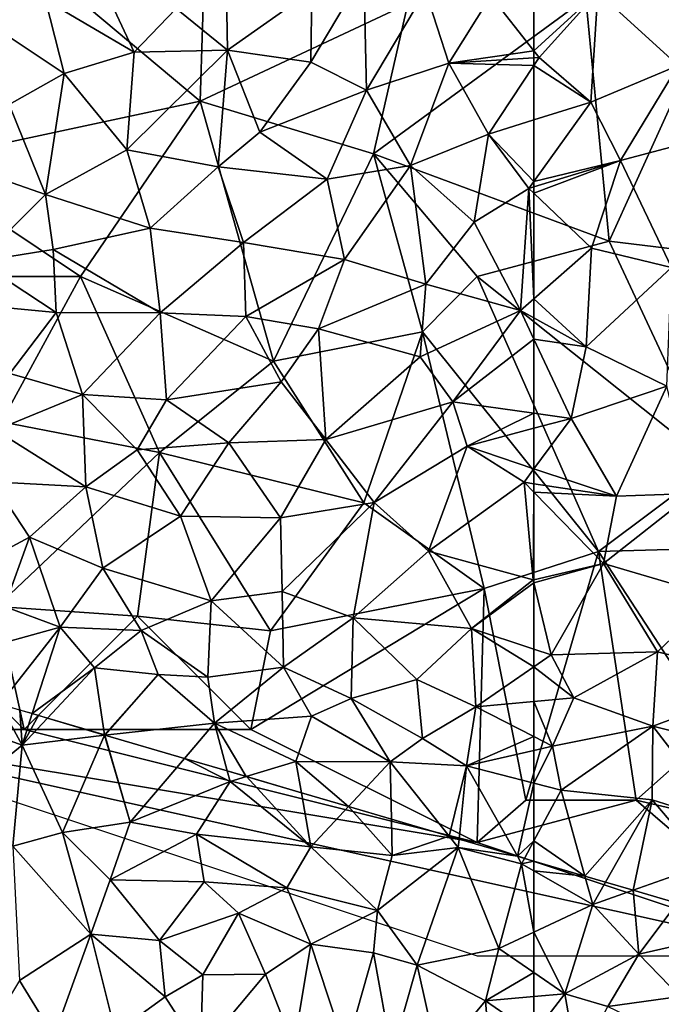
# Model space of a CAD drawing. Extents: x -2000 to -967, y 0 to 1022.
# Drawn here: x -1898 to -1869, y 265 to 309 of the extents above; entities that cross this region are included whole.
import ezdxf

# ---------------------------------------------------------------- set-up
doc = ezdxf.new("R2010")
doc.units = 0
doc.header["$MEASUREMENT"] = 0
for name, color, linetype in [('Skov', 109, 'Continuous'), ('Terraen', 33, 'Continuous'), ('Terraen_skov', 33, 'Continuous'), ('Terraen_vej', 33, 'Continuous')]:
    doc.layers.add(name, color=color, linetype=linetype)

# ---------------------------------------------------------------- blocks, each defined once
blk = doc.blocks.new('1km_6225_571_Flyttet_X-573000m_Y-6225000m_ACAD_1_FMEBLOCK5')
at = {"layer": 'Terraen', "color": 9, "true_color": 0xbbbbbb}
for points in [[(-62.5, -19.75, 72.423), (-60.247, -19.987, 72.432), (-62.5, -19.324, 72.455)], [(-62.5, -19.75, 72.423), (-59.9, -21.24, 72.34), (-60.247, -19.987, 72.432)], [(-62.5, -19.75, 72.423), (-62.5, -22.455, 72.459), (-59.9, -21.24, 72.34)], [(-60.247, -19.987, 72.432), (-59.9, -21.24, 72.34), (-59.34, -20.253, 72.398)], [(-59.34, -20.253, 72.398), (-59.9, -21.24, 72.34), (-58.123, -20.611, 72.305)], [(-58.123, -20.611, 72.305), (-59.9, -21.24, 72.34), (-57.87, -23.43, 72.25)], [(-58.123, -20.611, 72.305), (-57.87, -23.43, 72.25), (-56.173, -21.184, 72.244)], [(-61.13, -25.19, 72.6), (-59.9, -21.24, 72.34), (-62.5, -22.455, 72.459)], [(-61.13, -25.19, 72.6), (-57.87, -23.43, 72.25), (-59.9, -21.24, 72.34)], [(-56.173, -21.184, 72.244), (-57.87, -23.43, 72.25), (-53.66, -22.47, 72.16)], [(-62.5, -24.247, 72.567), (-61.13, -25.19, 72.6), (-62.5, -22.455, 72.459)], [(-56.05, -25.3, 72.23), (-53.66, -22.47, 72.16), (-57.87, -23.43, 72.25)], [(-59.24, -25.75, 72.62), (-57.87, -23.43, 72.25), (-61.13, -25.19, 72.6)], [(-59.24, -25.75, 72.62), (-56.05, -25.3, 72.23), (-57.87, -23.43, 72.25)], [(-62.5, -25.307, 72.538), (-61.13, -25.19, 72.6), (-62.5, -24.247, 72.567)], [(-62.5, -26.964, 72.546), (-60.59, -28.28, 72.64), (-61.13, -25.19, 72.6)], [(-62.5, -26.964, 72.546), (-61.13, -25.19, 72.6), (-62.5, -25.307, 72.538)], [(-59.24, -25.75, 72.62), (-61.13, -25.19, 72.6), (-60.59, -28.28, 72.64)], [(-59.24, -25.75, 72.62), (-56.41, -27.1, 72.14), (-56.05, -25.3, 72.23)]]:
    blk.add_polyline3d(points, close=True, dxfattribs=at)
blk = doc.blocks.new('1km_6225_571_Flyttet_X-573000m_Y-6225000m_ACAD_1_FMEBLOCK23')
at = {"layer": 'Terraen_vej', "color": 251, "true_color": 0x555555}
for points in [[(55.385, 0.652, 72.589), (54.158, -3.662, 72.651), (56.192, -3.822, 72.634)], [(55.385, 0.652, 72.589), (56.192, -3.822, 72.634), (57.309, 0.105, 72.575)]]:
    blk.add_polyline3d(points, close=True, dxfattribs=at)
blk = doc.blocks.new('1km_6225_571_Flyttet_X-573000m_Y-6225000m_ACAD_1_FMEBLOCK32')
at = {"layer": 'Terraen', "color": 9, "true_color": 0xbbbbbb}
for points in [[(35.4, -34.07, 73.19), (39.91, -35.69, 73.15), (38.913, -33.88, 73.159)], [(38.913, -33.88, 73.159), (39.91, -35.69, 73.15), (39.817, -34.146, 73.197)], [(39.91, -35.69, 73.15), (35.4, -34.07, 73.19), (37.2, -37.9, 73.2)], [(39.91, -35.69, 73.15), (40.358, -34.305, 73.219), (39.817, -34.146, 73.197)], [(40.358, -34.305, 73.219), (39.91, -35.69, 73.15), (40.637, -34.387, 73.195)], [(39.91, -35.69, 73.15), (41.026, -34.501, 73.16), (40.637, -34.387, 73.195)], [(41.026, -34.501, 73.16), (39.91, -35.69, 73.15), (43.55, -35.25, 73.05)], [(41.026, -34.501, 73.16), (43.55, -35.25, 73.05), (43.549, -35.243, 73.05)], [(41.69, -39.55, 73.2), (43.55, -35.25, 73.05), (39.91, -35.69, 73.15)], [(44.68, -39.1, 73.02), (43.55, -35.25, 73.05), (41.69, -39.55, 73.2)], [(43.549, -35.243, 73.05), (43.55, -35.25, 73.05), (43.555, -35.245, 73.05)], [(43.555, -35.245, 73.05), (43.55, -35.25, 73.05), (43.566, -35.248, 73.049)], [(43.566, -35.248, 73.049), (43.55, -35.25, 73.05), (44.68, -39.1, 73.02)], [(43.566, -35.248, 73.049), (44.68, -39.1, 73.02), (47.075, -36.28, 72.936)], [(39.496, -40.153, 73.122), (39.91, -35.69, 73.15), (37.2, -37.9, 73.2)], [(39.496, -40.153, 73.122), (41.69, -39.55, 73.2), (39.91, -35.69, 73.15)], [(47.075, -36.28, 72.936), (44.68, -39.1, 73.02), (49.09, -37.3, 72.88)], [(47.075, -36.28, 72.936), (49.09, -37.3, 72.88), (48.966, -36.836, 72.882)], [(49.808, -37.083, 72.845), (48.966, -36.836, 72.882), (49.09, -37.3, 72.88)], [(44.68, -39.1, 73.02), (47.61, -39.62, 72.89), (49.09, -37.3, 72.88)], [(52.66, -40.19, 72.72), (49.09, -37.3, 72.88), (47.61, -39.62, 72.89)], [(49.808, -37.083, 72.845), (49.09, -37.3, 72.88), (52.66, -40.19, 72.72)], [(49.808, -37.083, 72.845), (52.66, -40.19, 72.72), (52.241, -37.798, 72.733)], [(52.241, -37.798, 72.733), (52.66, -40.19, 72.72), (54.318, -38.409, 72.725)], [(54.318, -38.409, 72.725), (52.66, -40.19, 72.72), (56.24, -40.57, 72.63)], [(54.318, -38.409, 72.725), (56.24, -40.57, 72.63), (56.209, -38.965, 72.669)], [(43.79, -41.64, 72.96), (44.68, -39.1, 73.02), (41.69, -39.55, 73.2)], [(43.79, -41.64, 72.96), (47.61, -39.62, 72.89), (44.68, -39.1, 73.02)], [(56.209, -38.965, 72.669), (56.24, -40.57, 72.63), (58.76, -39.715, 72.557)], [(39.496, -40.153, 73.122), (42.94, -44.04, 72.99), (41.69, -39.55, 73.2)], [(42.94, -44.04, 72.99), (43.79, -41.64, 72.96), (41.69, -39.55, 73.2)], [(43.79, -41.64, 72.96), (47.94, -41.73, 73.14), (47.61, -39.62, 72.89)], [(51.6, -41.99, 72.89), (47.61, -39.62, 72.89), (47.94, -41.73, 73.14)], [(51.6, -41.99, 72.89), (52.66, -40.19, 72.72), (47.61, -39.62, 72.89)], [(56.24, -40.57, 72.63), (59.16, -40.22, 72.53), (58.76, -39.715, 72.557)], [(58.76, -39.715, 72.557), (59.16, -40.22, 72.53), (59.198, -39.843, 72.558)], [(59.198, -39.843, 72.558), (59.16, -40.22, 72.53), (61.774, -40.601, 72.467)], [(39.496, -40.153, 73.122), (39.79, -46.08, 72.98), (42.94, -44.04, 72.99)], [(55.6, -43, 72.66), (52.66, -40.19, 72.72), (51.6, -41.99, 72.89)], [(56.24, -40.57, 72.63), (52.66, -40.19, 72.72), (55.6, -43, 72.66)], [(56.24, -40.57, 72.63), (55.6, -43, 72.66), (59.16, -40.22, 72.53)], [(57.352, -45.413, 72.575), (59.16, -40.22, 72.53), (55.6, -43, 72.66)], [(57.352, -45.413, 72.575), (60.95, -44.67, 72.53), (59.16, -40.22, 72.53)], [(61.96, -40.93, 72.44), (59.16, -40.22, 72.53), (60.95, -44.67, 72.53)], [(59.16, -40.22, 72.53), (61.96, -40.93, 72.44), (61.774, -40.601, 72.467)], [(62.087, -40.693, 72.46), (61.774, -40.601, 72.467), (61.96, -40.93, 72.44)], [(62.5, -40.814, 72.455), (62.087, -40.693, 72.46), (61.96, -40.93, 72.44)], [(62.5, -40.814, 72.455), (61.96, -40.93, 72.44), (62.5, -41.24, 72.423)], [(61.96, -40.93, 72.44), (60.95, -44.67, 72.53), (62.5, -43.945, 72.459)], [(62.5, -41.24, 72.423), (61.96, -40.93, 72.44), (62.5, -43.945, 72.459)], [(42.94, -44.04, 72.99), (45.98, -44.32, 73.1), (43.79, -41.64, 72.96)], [(43.79, -41.64, 72.96), (45.98, -44.32, 73.1), (47.94, -41.73, 73.14)], [(45.98, -44.32, 73.1), (49.46, -43.12, 72.57), (47.94, -41.73, 73.14)], [(49.46, -43.12, 72.57), (51.6, -41.99, 72.89), (47.94, -41.73, 73.14)], [(52.65, -44.48, 72.51), (51.6, -41.99, 72.89), (49.46, -43.12, 72.57)], [(52.65, -44.48, 72.51), (55.6, -43, 72.66), (51.6, -41.99, 72.89)], [(55.428, -44.867, 72.589), (55.6, -43, 72.66), (52.65, -44.48, 72.51)], [(55.428, -44.867, 72.589), (57.352, -45.413, 72.575), (55.6, -43, 72.66)], [(47.89, -45.83, 72.67), (49.46, -43.12, 72.57), (45.98, -44.32, 73.1)], [(50.65, -45.81, 72.61), (49.46, -43.12, 72.57), (47.89, -45.83, 72.67)], [(50.65, -45.81, 72.61), (52.65, -44.48, 72.51), (49.46, -43.12, 72.57)], [(41.31, -48.55, 73.02), (42.94, -44.04, 72.99), (39.79, -46.08, 72.98)], [(44.03, -48.4, 73.04), (42.94, -44.04, 72.99), (41.31, -48.55, 73.02)], [(42.94, -44.04, 72.99), (46.23, -46.8, 73.14), (45.98, -44.32, 73.1)], [(44.03, -48.4, 73.04), (46.23, -46.8, 73.14), (42.94, -44.04, 72.99)], [(46.23, -46.8, 73.14), (47.89, -45.83, 72.67), (45.98, -44.32, 73.1)], [(62.5, -45.737, 72.567), (62.5, -43.945, 72.459), (60.95, -44.67, 72.53)], [(51.9, -49, 72.61), (52.65, -44.48, 72.51), (50.65, -45.81, 72.61)], [(54.201, -49.181, 72.651), (52.65, -44.48, 72.51), (51.9, -49, 72.61)], [(55.428, -44.867, 72.589), (52.65, -44.48, 72.51), (54.201, -49.181, 72.651)], [(57.352, -45.413, 72.575), (60.36, -46.98, 72.44), (60.95, -44.67, 72.53)], [(62.5, -45.737, 72.567), (60.95, -44.67, 72.53), (60.36, -46.98, 72.44)], [(57.352, -45.413, 72.575), (56.235, -49.341, 72.634), (58.26, -49.5, 72.52)], [(57.352, -45.413, 72.575), (58.26, -49.5, 72.52), (60.36, -46.98, 72.44)], [(47.78, -49.24, 72.67), (47.89, -45.83, 72.67), (46.23, -46.8, 73.14)], [(47.78, -49.24, 72.67), (51.9, -49, 72.61), (50.65, -45.81, 72.61)], [(47.78, -49.24, 72.67), (50.65, -45.81, 72.61), (47.89, -45.83, 72.67)], [(62.5, -46.797, 72.538), (62.5, -45.737, 72.567), (60.36, -46.98, 72.44)], [(37.88, -49.24, 72.99), (41.31, -48.55, 73.02), (39.79, -46.08, 72.98)], [(47.78, -49.24, 72.67), (46.23, -46.8, 73.14), (44.03, -48.4, 73.04)], [(62.5, -48.454, 72.546), (62.5, -46.797, 72.538), (60.36, -46.98, 72.44)], [(60.36, -46.98, 72.44), (58.26, -49.5, 72.52), (60.68, -50.79, 72.54)], [(62.5, -48.454, 72.546), (60.36, -46.98, 72.44), (60.68, -50.79, 72.54)]]:
    blk.add_polyline3d(points, close=True, dxfattribs=at)
blk = doc.blocks.new('1km_6225_571_Flyttet_X-573000m_Y-6225000m_ACAD_1_FMEBLOCK103')
at = {"layer": 'Terraen_skov', "color": 92, "true_color": 0x00cc00}
for points in [[(-62.5, -4.394, 74.186), (-62.27, -4.689, 74.16), (-59.68, -1.799, 74.23)], [(-62.5, -4.394, 74.186), (-59.68, -1.799, 74.23), (-62.5, -1.894, 74.332)], [(-62.27, -4.689, 74.16), (-59.99, -6.659, 74), (-59.68, -1.799, 74.23)], [(-59.99, -6.659, 74), (-56.13, -5.039, 73.87), (-59.68, -1.799, 74.23)], [(-54.23, -2.069, 73.85), (-59.68, -1.799, 74.23), (-56.13, -5.039, 73.87)], [(-62.5, -4.703, 74.169), (-62.27, -4.689, 74.16), (-62.5, -4.394, 74.186)], [(-59.99, -6.659, 74), (-62.27, -4.689, 74.16), (-62.5, -5.036, 74.156)], [(-62.5, -5.036, 74.156), (-62.27, -4.689, 74.16), (-62.5, -4.703, 74.169)], [(-62.5, -7.442, 74.067), (-59.99, -6.659, 74), (-62.5, -5.036, 74.156)], [(-58.67, -9.239, 73.8), (-56.13, -5.039, 73.87), (-59.99, -6.659, 74)], [(-58.67, -9.239, 73.8), (-54.79, -8.199, 73.59), (-56.13, -5.039, 73.87)], [(-62.5, -7.442, 74.067), (-62.5, -10.162, 73.88), (-59.99, -6.659, 74)], [(-62.5, -10.162, 73.88), (-58.67, -9.239, 73.8), (-59.99, -6.659, 74)], [(-58.67, -9.239, 73.8), (-56.43, -13.959, 73.41), (-54.79, -8.199, 73.59)], [(-62.5, -10.402, 73.866), (-62.5, -10.678, 73.848), (-58.67, -9.239, 73.8)], [(-62.5, -10.678, 73.848), (-59.96, -13.099, 73.6), (-58.67, -9.239, 73.8)], [(-62.5, -10.162, 73.88), (-62.5, -10.402, 73.866), (-58.67, -9.239, 73.8)], [(-58.67, -9.239, 73.8), (-59.96, -13.099, 73.6), (-56.43, -13.959, 73.41)], [(-62.5, -10.678, 73.848), (-62.5, -15.338, 73.543), (-59.96, -13.099, 73.6)], [(-62.5, -15.338, 73.543), (-60.19, -17.459, 73.39), (-59.96, -13.099, 73.6)], [(-56.43, -13.959, 73.41), (-59.96, -13.099, 73.6), (-60.19, -17.459, 73.39)], [(-56.63, -19.199, 73.19), (-56.43, -13.959, 73.41), (-60.19, -17.459, 73.39)], [(-62.5, -15.338, 73.543), (-62.5, -16.184, 73.502), (-60.19, -17.459, 73.39)], [(-62.5, -16.184, 73.502), (-62.5, -17.118, 73.453), (-60.19, -17.459, 73.39)], [(-62.5, -17.118, 73.453), (-60.86, -20.619, 73.24), (-60.19, -17.459, 73.39)], [(-62.5, -17.118, 73.453), (-62.5, -20.389, 73.3), (-60.86, -20.619, 73.24)], [(-60.86, -20.619, 73.24), (-56.63, -19.199, 73.19), (-60.19, -17.459, 73.39)], [(-58.85, -24.049, 73.11), (-56.63, -19.199, 73.19), (-60.86, -20.619, 73.24)], [(-58.85, -24.049, 73.11), (-55.5, -23.929, 72.94), (-56.63, -19.199, 73.19)], [(-62.5, -20.389, 73.3), (-62.5, -21.058, 73.272), (-60.86, -20.619, 73.24)], [(-62.5, -21.058, 73.272), (-62.5, -22.853, 73.208), (-60.86, -20.619, 73.24)], [(-62.5, -22.853, 73.208), (-58.85, -24.049, 73.11), (-60.86, -20.619, 73.24)], [(-62.5, -22.853, 73.208), (-62.5, -23.503, 73.191), (-58.85, -24.049, 73.11)], [(-62.5, -23.503, 73.191), (-62.5, -23.878, 73.177), (-58.85, -24.049, 73.11)], [(-62.5, -23.878, 73.177), (-59.42, -27.029, 73.01), (-58.85, -24.049, 73.11)], [(-62.5, -23.878, 73.177), (-62.5, -27.742, 73.069), (-59.42, -27.029, 73.01)], [(-59.42, -27.029, 73.01), (-54.49, -28.489, 72.76), (-55.5, -23.929, 72.94)], [(-59.42, -27.029, 73.01), (-55.5, -23.929, 72.94), (-58.85, -24.049, 73.11)], [(-62.5, -27.742, 73.069), (-62.5, -27.873, 73.067), (-59.42, -27.029, 73.01)], [(-62.5, -27.873, 73.067), (-61.73, -31.059, 72.98), (-59.42, -27.029, 73.01)], [(-61.73, -31.059, 72.98), (-57.05, -30.929, 72.86), (-59.42, -27.029, 73.01)], [(-57.05, -30.929, 72.86), (-54.49, -28.489, 72.76), (-59.42, -27.029, 73.01)], [(-62.5, -27.873, 73.067), (-62.5, -30.803, 73.006), (-61.73, -31.059, 72.98)], [(-51.84, -32.209, 72.47), (-54.49, -28.489, 72.76), (-57.05, -30.929, 72.86)], [(-62.5, -30.803, 73.006), (-62.5, -31.588, 72.999), (-61.73, -31.059, 72.98)], [(-62.5, -31.588, 72.999), (-60.74, -32.959, 72.93), (-61.73, -31.059, 72.98)], [(-60.74, -32.959, 72.93), (-57.05, -30.929, 72.86), (-61.73, -31.059, 72.98)], [(-57.25, -34.209, 72.74), (-57.05, -30.929, 72.86), (-60.74, -32.959, 72.93)], [(-57.25, -34.209, 72.74), (-51.84, -32.209, 72.47), (-57.05, -30.929, 72.86)], [(-62.5, -31.588, 72.999), (-62.5, -33.118, 72.983), (-60.74, -32.959, 72.93)], [(-51.66, -35.599, 72.42), (-51.84, -32.209, 72.47), (-57.25, -34.209, 72.74)], [(-62.5, -33.118, 72.983), (-61.68, -35.089, 72.91), (-60.74, -32.959, 72.93)], [(-57.25, -34.209, 72.74), (-60.74, -32.959, 72.93), (-61.68, -35.089, 72.91)], [(-62.5, -33.118, 72.983), (-62.5, -34.666, 72.946), (-61.68, -35.089, 72.91)], [(-61.3, -37.029, 72.71), (-57.25, -34.209, 72.74), (-61.68, -35.089, 72.91)], [(-61.3, -37.029, 72.71), (-57.28, -37.459, 72.61), (-57.25, -34.209, 72.74)], [(-53.92, -38.519, 72.48), (-57.25, -34.209, 72.74), (-57.28, -37.459, 72.61)], [(-53.92, -38.519, 72.48), (-51.66, -35.599, 72.42), (-57.25, -34.209, 72.74)], [(-62.5, -34.666, 72.946), (-62.5, -35.276, 72.886), (-61.68, -35.089, 72.91)], [(-62.5, -36.721, 72.736), (-61.3, -37.029, 72.71), (-61.68, -35.089, 72.91)], [(-62.5, -36.721, 72.736), (-61.68, -35.089, 72.91), (-62.5, -35.276, 72.886)], [(-62.5, -36.721, 72.736), (-62.5, -39.27, 72.524), (-61.3, -37.029, 72.71)], [(-62.5, -39.27, 72.524), (-60.247, -40.825, 72.432), (-61.3, -37.029, 72.71)], [(-60.247, -40.825, 72.432), (-57.28, -37.459, 72.61), (-61.3, -37.029, 72.71)], [(-60.247, -40.825, 72.432), (-59.34, -41.092, 72.398), (-57.28, -37.459, 72.61)], [(-59.34, -41.092, 72.398), (-58.123, -41.45, 72.305), (-57.28, -37.459, 72.61)], [(-58.123, -41.45, 72.305), (-54.87, -40.299, 72.24), (-57.28, -37.459, 72.61)], [(-54.87, -40.299, 72.24), (-53.92, -38.519, 72.48), (-57.28, -37.459, 72.61)], [(-62.5, -40.163, 72.455), (-60.247, -40.825, 72.432), (-62.5, -39.27, 72.524)], [(-58.123, -41.45, 72.305), (-56.173, -42.023, 72.244), (-54.87, -40.299, 72.24)]]:
    blk.add_polyline3d(points, close=True, dxfattribs=at)
blk = doc.blocks.new('1km_6225_571_Flyttet_X-573000m_Y-6225000m_ACAD_1_FMEBLOCK146')
at = {"layer": 'Terraen_skov', "color": 92, "true_color": 0x00cc00}
for points in [[(28.263, -15.863, 74.51), (28.193, -11.683, 74.77), (26.003, -14.023, 74.56)], [(28.263, -15.863, 74.51), (31.993, -13.223, 74.58), (28.193, -11.683, 74.77)], [(24.143, -15.943, 74.45), (22.283, -11.943, 74.59), (20.233, -13.643, 74.41)], [(24.143, -15.943, 74.45), (26.003, -14.023, 74.56), (22.283, -11.943, 74.59)], [(31.943, -16.383, 74.41), (34.403, -17.623, 74.31), (34.293, -12.443, 74.61)], [(31.943, -16.383, 74.41), (34.293, -12.443, 74.61), (31.993, -13.223, 74.58)], [(37.013, -13.243, 74.48), (34.293, -12.443, 74.61), (34.403, -17.623, 74.31)], [(31.943, -16.383, 74.41), (31.993, -13.223, 74.58), (28.263, -15.863, 74.51)], [(37.013, -13.243, 74.48), (34.403, -17.623, 74.31), (38.043, -16.433, 74.31)], [(37.013, -13.243, 74.48), (38.043, -16.433, 74.31), (39.893, -13.453, 74.4)], [(41.793, -15.888, 74.186), (39.893, -13.453, 74.4), (38.043, -16.433, 74.31)], [(41.793, -15.888, 74.186), (41.793, -13.388, 74.332), (39.893, -13.453, 74.4)], [(17.073, -14.243, 74.36), (21.063, -16.893, 74.37), (20.233, -13.643, 74.41)], [(21.063, -16.893, 74.37), (24.143, -15.943, 74.45), (20.233, -13.643, 74.41)], [(17.073, -14.243, 74.36), (18.633, -18.253, 74.23), (21.063, -16.893, 74.37)], [(28.263, -15.863, 74.51), (26.003, -14.023, 74.56), (24.143, -15.943, 74.45)], [(23.833, -20.253, 74.26), (24.143, -15.943, 74.45), (21.063, -16.893, 74.37)], [(23.833, -20.253, 74.26), (28.263, -15.863, 74.51), (24.143, -15.943, 74.45)], [(23.833, -20.253, 74.26), (27.863, -21.003, 74.17), (28.263, -15.863, 74.51)], [(29.693, -19.483, 74.25), (28.263, -15.863, 74.51), (27.863, -21.003, 74.17)], [(29.693, -19.483, 74.25), (31.943, -16.383, 74.41), (28.263, -15.863, 74.51)], [(41.793, -16.197, 74.169), (41.793, -15.888, 74.186), (38.043, -16.433, 74.31)], [(29.693, -19.483, 74.25), (34.403, -17.623, 74.31), (31.943, -16.383, 74.41)], [(36.343, -20.943, 74.13), (38.043, -16.433, 74.31), (34.403, -17.623, 74.31)], [(39.783, -19.563, 74.12), (38.043, -16.433, 74.31), (36.343, -20.943, 74.13)], [(41.793, -16.53, 74.156), (41.793, -16.197, 74.169), (38.043, -16.433, 74.31)], [(41.793, -16.53, 74.156), (38.043, -16.433, 74.31), (39.783, -19.563, 74.12)], [(20.243, -22.223, 74.18), (21.063, -16.893, 74.37), (18.633, -18.253, 74.23)], [(23.833, -20.253, 74.26), (21.063, -16.893, 74.37), (20.243, -22.223, 74.18)], [(41.793, -18.936, 74.067), (41.793, -16.53, 74.156), (39.783, -19.563, 74.12)], [(29.693, -19.483, 74.25), (32.663, -21.553, 74.17), (34.403, -17.623, 74.31)], [(32.663, -21.553, 74.17), (36.343, -20.943, 74.13), (34.403, -17.623, 74.31)], [(16.653, -20.983, 74.13), (20.243, -22.223, 74.18), (18.633, -18.253, 74.23)], [(41.793, -18.936, 74.067), (39.783, -19.563, 74.12), (41.793, -21.656, 73.88)], [(29.693, -19.483, 74.25), (27.863, -21.003, 74.17), (32.663, -21.553, 74.17)], [(39.163, -23.453, 73.85), (39.783, -19.563, 74.12), (36.343, -20.943, 74.13)], [(41.573, -21.963, 73.87), (39.783, -19.563, 74.12), (39.163, -23.453, 73.85)], [(39.783, -19.563, 74.12), (41.573, -21.963, 73.87), (41.793, -21.656, 73.88)], [(23.833, -20.253, 74.26), (20.243, -22.223, 74.18), (24.853, -23.713, 74.05)], [(23.833, -20.253, 74.26), (24.853, -23.713, 74.05), (27.863, -21.003, 74.17)], [(17.273, -25.193, 73.99), (20.243, -22.223, 74.18), (16.653, -20.983, 74.13)], [(28.973, -24.343, 74.05), (27.863, -21.003, 74.17), (24.853, -23.713, 74.05)], [(32.663, -21.553, 74.17), (27.863, -21.003, 74.17), (28.973, -24.343, 74.05)], [(32.663, -21.553, 74.17), (33.433, -25.093, 73.87), (36.343, -20.943, 74.13)], [(37.023, -26.193, 73.72), (36.343, -20.943, 74.13), (33.433, -25.093, 73.87)], [(37.023, -26.193, 73.72), (39.163, -23.453, 73.85), (36.343, -20.943, 74.13)], [(32.663, -21.553, 74.17), (28.973, -24.343, 74.05), (33.433, -25.093, 73.87)], [(41.793, -21.656, 73.88), (41.573, -21.963, 73.87), (41.793, -21.896, 73.866)], [(41.573, -21.963, 73.87), (39.163, -23.453, 73.85), (41.203, -27.353, 73.53)], [(41.573, -21.963, 73.87), (41.203, -27.353, 73.53), (41.793, -26.833, 73.543)], [(41.793, -21.896, 73.866), (41.573, -21.963, 73.87), (41.793, -22.172, 73.848)], [(41.793, -22.172, 73.848), (41.573, -21.963, 73.87), (41.793, -26.833, 73.543)], [(17.273, -25.193, 73.99), (20.573, -24.663, 74.08), (20.243, -22.223, 74.18)], [(20.573, -24.663, 74.08), (24.853, -23.713, 74.05), (20.243, -22.223, 74.18)], [(41.203, -27.353, 73.53), (39.163, -23.453, 73.85), (37.023, -26.193, 73.72)], [(25.303, -27.453, 73.93), (24.853, -23.713, 74.05), (20.573, -24.663, 74.08)], [(25.303, -27.453, 73.93), (28.973, -24.343, 74.05), (24.853, -23.713, 74.05)], [(20.713, -27.433, 73.95), (20.573, -24.663, 74.08), (17.273, -25.193, 73.99)], [(20.713, -27.433, 73.95), (25.303, -27.453, 73.93), (20.573, -24.663, 74.08)], [(29.083, -27.613, 73.87), (28.973, -24.343, 74.05), (25.303, -27.453, 73.93)], [(29.083, -27.613, 73.87), (33.433, -25.093, 73.87), (28.973, -24.343, 74.05)], [(20.713, -27.433, 73.95), (17.273, -25.193, 73.99), (17.133, -27.103, 73.98)], [(29.083, -27.613, 73.87), (32.283, -28.163, 73.76), (33.433, -25.093, 73.87)], [(32.283, -28.163, 73.76), (37.023, -26.193, 73.72), (33.433, -25.093, 73.87)], [(36.773, -29.403, 73.57), (37.023, -26.193, 73.72), (32.283, -28.163, 73.76)], [(41.203, -27.353, 73.53), (37.023, -26.193, 73.72), (36.773, -29.403, 73.57)], [(41.793, -26.833, 73.543), (41.203, -27.353, 73.53), (41.793, -27.678, 73.502)], [(20.713, -27.433, 73.95), (17.133, -27.103, 73.98), (18.663, -30.133, 73.88)], [(41.203, -27.353, 73.53), (36.773, -29.403, 73.57), (38.213, -31.383, 73.43)], [(41.793, -28.612, 73.453), (41.203, -27.353, 73.53), (38.213, -31.383, 73.43)], [(41.793, -27.678, 73.502), (41.203, -27.353, 73.53), (41.793, -28.612, 73.453)], [(20.713, -27.433, 73.95), (18.663, -30.133, 73.88), (21.863, -31.063, 73.76)], [(20.713, -27.433, 73.95), (21.863, -31.063, 73.76), (25.303, -27.453, 73.93)], [(25.303, -27.453, 73.93), (21.863, -31.063, 73.76), (25.583, -31.293, 73.77)], [(29.083, -27.613, 73.87), (25.303, -27.453, 73.93), (25.583, -31.293, 73.77)], [(29.083, -27.613, 73.87), (25.583, -31.293, 73.77), (30.633, -30.493, 73.69)], [(29.083, -27.613, 73.87), (30.633, -30.493, 73.69), (32.283, -28.163, 73.76)], [(32.603, -33.053, 73.53), (32.283, -28.163, 73.76), (30.633, -30.493, 73.69)], [(32.603, -33.053, 73.53), (36.773, -29.403, 73.57), (32.283, -28.163, 73.76)], [(41.793, -28.612, 73.453), (38.213, -31.383, 73.43), (41.793, -31.883, 73.3)], [(32.603, -33.053, 73.53), (38.213, -31.383, 73.43), (36.773, -29.403, 73.57)], [(18.033, -32.633, 73.75), (21.863, -31.063, 73.76), (18.663, -30.133, 73.88)], [(28.333, -33.193, 73.56), (30.633, -30.493, 73.69), (25.583, -31.293, 73.77)], [(28.333, -33.193, 73.56), (32.603, -33.053, 73.53), (30.633, -30.493, 73.69)], [(18.033, -32.633, 73.75), (22.013, -35.133, 73.56), (21.863, -31.063, 73.76)], [(24.283, -33.503, 73.6), (25.583, -31.293, 73.77), (21.863, -31.063, 73.76)], [(22.013, -35.133, 73.56), (24.283, -33.503, 73.6), (21.863, -31.063, 73.76)], [(28.333, -33.193, 73.56), (25.583, -31.293, 73.77), (24.283, -33.503, 73.6)], [(32.603, -33.053, 73.53), (34.743, -35.823, 73.35), (38.213, -31.383, 73.43)], [(34.743, -35.823, 73.35), (38.843, -33.343, 73.33), (38.213, -31.383, 73.43)], [(41.793, -31.883, 73.3), (38.213, -31.383, 73.43), (38.843, -33.343, 73.33)], [(41.793, -31.883, 73.3), (38.843, -33.343, 73.33), (41.793, -32.552, 73.272)], [(41.793, -32.552, 73.272), (38.843, -33.343, 73.33), (41.793, -34.347, 73.208)], [(18.033, -32.633, 73.75), (17.913, -34.913, 73.65), (22.013, -35.133, 73.56)], [(28.333, -33.193, 73.56), (24.283, -33.503, 73.6), (26.193, -36.433, 73.49)], [(28.333, -33.193, 73.56), (26.193, -36.433, 73.49), (30.613, -36.503, 73.46)], [(28.333, -33.193, 73.56), (30.613, -36.503, 73.46), (32.603, -33.053, 73.53)], [(32.603, -33.053, 73.53), (30.613, -36.503, 73.46), (34.743, -35.823, 73.35)], [(37.143, -37.973, 73.2), (38.843, -33.343, 73.33), (34.743, -35.823, 73.35)], [(37.143, -37.973, 73.2), (41.363, -34.933, 73.2), (38.843, -33.343, 73.33)], [(38.843, -33.343, 73.33), (41.363, -34.933, 73.2), (41.793, -34.347, 73.208)], [(26.193, -36.433, 73.49), (24.283, -33.503, 73.6), (22.013, -35.133, 73.56)], [(41.793, -34.347, 73.208), (41.363, -34.933, 73.2), (41.793, -34.997, 73.191)], [(16.453, -39.003, 73.51), (19.533, -37.363, 73.53), (17.913, -34.913, 73.65)], [(19.533, -37.363, 73.53), (22.013, -35.133, 73.56), (17.913, -34.913, 73.65)], [(22.773, -38.733, 73.43), (22.013, -35.133, 73.56), (19.533, -37.363, 73.53)], [(22.773, -38.733, 73.43), (26.193, -36.433, 73.49), (22.013, -35.133, 73.56)], [(41.763, -39.243, 73.07), (41.363, -34.933, 73.2), (37.143, -37.973, 73.2)], [(41.793, -34.997, 73.191), (41.363, -34.933, 73.2), (41.793, -35.373, 73.177)], [(41.793, -35.373, 73.177), (41.363, -34.933, 73.2), (41.763, -39.243, 73.07)], [(41.793, -35.373, 73.177), (41.763, -39.243, 73.07), (41.793, -39.236, 73.069)], [(30.683, -39.763, 73.32), (34.743, -35.823, 73.35), (30.613, -36.503, 73.46)], [(33.823, -40.913, 73.22), (34.743, -35.823, 73.35), (30.683, -39.763, 73.32)], [(33.823, -40.913, 73.22), (37.143, -37.973, 73.2), (34.743, -35.823, 73.35)], [(22.773, -38.733, 73.43), (27.543, -40.163, 73.35), (26.193, -36.433, 73.49)], [(27.543, -40.163, 73.35), (30.613, -36.503, 73.46), (26.193, -36.433, 73.49)], [(27.543, -40.163, 73.35), (30.683, -39.763, 73.32), (30.613, -36.503, 73.46)], [(18.433, -40.413, 73.52), (19.533, -37.363, 73.53), (16.453, -39.003, 73.51)], [(20.883, -41.333, 73.41), (19.533, -37.363, 73.53), (18.433, -40.413, 73.52)], [(22.773, -38.733, 73.43), (19.533, -37.363, 73.53), (20.883, -41.333, 73.41)], [(33.823, -40.913, 73.22), (39.043, -41.383, 73.1), (37.143, -37.973, 73.2)], [(41.763, -39.243, 73.07), (37.143, -37.973, 73.2), (39.043, -41.383, 73.1)], [(22.773, -38.733, 73.43), (20.883, -41.333, 73.41), (24.463, -41.473, 73.39)], [(22.773, -38.733, 73.43), (24.463, -41.473, 73.39), (27.543, -40.163, 73.35)], [(41.793, -39.367, 73.067), (41.763, -39.243, 73.07), (39.043, -41.383, 73.1)], [(41.793, -39.367, 73.067), (39.043, -41.383, 73.1), (41.793, -42.297, 73.006)], [(41.793, -39.236, 73.069), (41.763, -39.243, 73.07), (41.793, -39.367, 73.067)], [(30.743, -43.093, 73.24), (30.683, -39.763, 73.32), (27.543, -40.163, 73.35)], [(33.823, -40.913, 73.22), (30.683, -39.763, 73.32), (30.743, -43.093, 73.24)], [(16.933, -42.413, 73.17), (20.883, -41.333, 73.41), (18.433, -40.413, 73.52)], [(27.403, -43.543, 73.31), (27.543, -40.163, 73.35), (24.463, -41.473, 73.39)], [(30.743, -43.093, 73.24), (27.543, -40.163, 73.35), (27.403, -43.543, 73.31)], [(33.823, -40.913, 73.22), (30.743, -43.093, 73.24), (33.733, -44.473, 73.2)], [(33.823, -40.913, 73.22), (33.733, -44.473, 73.2), (36.633, -43.643, 73.13)], [(33.823, -40.913, 73.22), (36.633, -43.643, 73.13), (39.043, -41.383, 73.1)], [(18.205, -44.723, 73.159), (20.883, -41.333, 73.41), (16.933, -42.413, 73.17)], [(18.205, -44.723, 73.159), (19.65, -45.148, 73.219), (20.883, -41.333, 73.41)], [(19.65, -45.148, 73.219), (22.403, -43.123, 73.18), (20.883, -41.333, 73.41)], [(22.403, -43.123, 73.18), (24.463, -41.473, 73.39), (20.883, -41.333, 73.41)], [(25.213, -43.413, 73.27), (24.463, -41.473, 73.39), (22.403, -43.123, 73.18)], [(25.213, -43.413, 73.27), (27.403, -43.543, 73.31), (24.463, -41.473, 73.39)], [(39.233, -44.843, 73.06), (39.043, -41.383, 73.1), (36.633, -43.643, 73.13)], [(41.793, -42.297, 73.006), (39.043, -41.383, 73.1), (41.793, -43.082, 72.999)], [(39.043, -41.383, 73.1), (39.233, -44.843, 73.06), (41.793, -43.082, 72.999)], [(19.65, -45.148, 73.219), (20.318, -45.344, 73.16), (22.403, -43.123, 73.18)], [(20.318, -45.344, 73.16), (22.842, -46.086, 73.05), (22.403, -43.123, 73.18)], [(22.842, -46.086, 73.05), (22.847, -46.088, 73.05), (22.403, -43.123, 73.18)], [(22.847, -46.088, 73.05), (25.213, -43.413, 73.27), (22.403, -43.123, 73.18)], [(22.847, -46.088, 73.05), (22.859, -46.091, 73.049), (25.213, -43.413, 73.27)], [(22.859, -46.091, 73.049), (27.693, -45.563, 72.89), (25.213, -43.413, 73.27)], [(27.693, -45.563, 72.89), (27.403, -43.543, 73.31), (25.213, -43.413, 73.27)], [(27.693, -45.563, 72.89), (30.743, -43.093, 73.24), (27.403, -43.543, 73.31)], [(27.693, -45.563, 72.89), (31.983, -45.253, 73.15), (30.743, -43.093, 73.24)], [(31.983, -45.253, 73.15), (33.733, -44.473, 73.2), (30.743, -43.093, 73.24)], [(41.793, -43.082, 72.999), (39.233, -44.843, 73.06), (41.793, -44.612, 72.983)], [(36.873, -46.243, 73.14), (36.633, -43.643, 73.13), (33.733, -44.473, 73.2)], [(36.873, -46.243, 73.14), (39.233, -44.843, 73.06), (36.633, -43.643, 73.13)], [(35.453, -47.273, 72.73), (33.733, -44.473, 73.2), (31.983, -45.253, 73.15)], [(35.453, -47.273, 72.73), (36.873, -46.243, 73.14), (33.733, -44.473, 73.2)], [(41.793, -44.612, 72.983), (39.233, -44.843, 73.06), (41.793, -46.161, 72.946)], [(36.873, -46.243, 73.14), (38.813, -47.453, 72.8), (39.233, -44.843, 73.06)], [(41.793, -46.161, 72.946), (39.233, -44.843, 73.06), (38.813, -47.453, 72.8)], [(22.859, -46.091, 73.049), (26.368, -47.123, 72.936), (27.693, -45.563, 72.89)], [(26.368, -47.123, 72.936), (28.258, -47.678, 72.882), (27.693, -45.563, 72.89)], [(27.693, -45.563, 72.89), (31.293, -47.263, 72.74), (31.983, -45.253, 73.15)], [(29.1, -47.926, 72.845), (31.293, -47.263, 72.74), (27.693, -45.563, 72.89)], [(29.1, -47.926, 72.845), (27.693, -45.563, 72.89), (28.258, -47.678, 72.882)], [(35.453, -47.273, 72.73), (31.983, -45.253, 73.15), (31.293, -47.263, 72.74)], [(35.453, -47.273, 72.73), (38.813, -47.453, 72.8), (36.873, -46.243, 73.14)], [(41.793, -46.161, 72.946), (38.813, -47.453, 72.8), (41.793, -46.771, 72.886)], [(41.793, -48.216, 72.736), (41.793, -46.771, 72.886), (38.813, -47.453, 72.8)], [(29.1, -47.926, 72.845), (31.534, -48.641, 72.733), (31.293, -47.263, 72.74)], [(33.611, -49.252, 72.725), (35.453, -47.273, 72.73), (31.293, -47.263, 72.74)], [(33.611, -49.252, 72.725), (31.293, -47.263, 72.74), (31.534, -48.641, 72.733)], [(33.611, -49.252, 72.725), (35.502, -49.808, 72.669), (35.453, -47.273, 72.73)], [(38.053, -50.558, 72.557), (38.813, -47.453, 72.8), (35.453, -47.273, 72.73)], [(35.502, -49.808, 72.669), (38.053, -50.558, 72.557), (35.453, -47.273, 72.73)], [(38.053, -50.558, 72.557), (38.49, -50.686, 72.558), (38.813, -47.453, 72.8)], [(38.49, -50.686, 72.558), (41.067, -51.444, 72.467), (38.813, -47.453, 72.8)], [(38.813, -47.453, 72.8), (41.067, -51.444, 72.467), (41.793, -48.216, 72.736)], [(41.793, -48.216, 72.736), (41.067, -51.444, 72.467), (41.793, -50.764, 72.524)], [(41.067, -51.444, 72.467), (41.38, -51.536, 72.46), (41.793, -50.764, 72.524)], [(41.38, -51.536, 72.46), (41.793, -51.657, 72.455), (41.793, -50.764, 72.524)]]:
    blk.add_polyline3d(points, close=True, dxfattribs=at)
blk = doc.blocks.new('1km_6225_571_Flyttet_X-573000m_Y-6225000m_ACAD_1_FMEBLOCK179')
at = {"layer": 'Skov', "color": 107, "true_color": 0x3b7449}
for points in [[(-389.32, -181.69, 87.072), (-397.15, -188.54, 86.157), (-389.73, -194.77, 74.368)], [(-389.32, -181.69, 87.072), (-389.73, -194.77, 74.368), (-380.56, -190.47, 82.596)], [(-389.73, -194.77, 74.368), (-397.15, -188.54, 86.157), (-402.5, -197.5, 74.129)], [(-372.7, -190.22, 81.556), (-380.56, -190.47, 82.596), (-382.08, -197.09, 74.199)], [(-372.7, -190.22, 81.556), (-382.08, -197.09, 74.199), (-371.68, -200.95, 83.679)], [(-372.7, -190.22, 81.556), (-371.68, -200.95, 83.679), (-367.02, -190.71, 73.867)], [(-389.73, -194.77, 74.368), (-382.08, -197.09, 74.199), (-380.56, -190.47, 82.596)], [(-367.02, -190.71, 73.867), (-371.68, -200.95, 83.679), (-362.7, -202.04, 72.964)], [(-389.73, -194.77, 74.368), (-402.5, -197.5, 74.129), (-395.01, -202.51, 84.379)], [(-386.5, -206.25, 85.928), (-389.73, -194.77, 74.368), (-395.01, -202.51, 84.379)], [(-386.5, -206.25, 85.928), (-382.08, -197.09, 74.199), (-389.73, -194.77, 74.368)], [(-386.5, -206.25, 85.928), (-379.91, -204.95, 85.179), (-382.08, -197.09, 74.199)], [(-377.5, -202.5, 73.751), (-382.08, -197.09, 74.199), (-379.91, -204.95, 85.179)], [(-371.68, -200.95, 83.679), (-382.08, -197.09, 74.199), (-377.5, -202.5, 73.751)], [(-395.01, -202.51, 84.379), (-402.5, -197.5, 74.129), (-402.5, -202.5, 81.757)], [(-367.05, -210.83, 83.689), (-371.68, -200.95, 83.679), (-377.5, -202.5, 73.751)], [(-367.05, -210.83, 83.689), (-362.7, -202.04, 72.964), (-371.68, -200.95, 83.679)], [(-398.5, -208.92, 73.765), (-395.01, -202.51, 84.379), (-402.5, -202.5, 81.757)], [(-391.52, -210.27, 84.495), (-395.01, -202.51, 84.379), (-398.5, -208.92, 73.765)], [(-391.52, -210.27, 84.495), (-386.5, -206.25, 85.928), (-395.01, -202.51, 84.379)], [(-372.14, -214.64, 89.259), (-377.5, -202.5, 73.751), (-379.91, -204.95, 85.179)], [(-367.05, -210.83, 83.689), (-377.5, -202.5, 73.751), (-372.14, -214.64, 89.259)], [(-386.5, -206.25, 85.928), (-382.5, -212.5, 90.979), (-379.91, -204.95, 85.179)], [(-382.5, -212.5, 90.979), (-377.2, -216.28, 73.121), (-379.91, -204.95, 85.179)], [(-372.14, -214.64, 89.259), (-379.91, -204.95, 85.179), (-377.2, -216.28, 73.121)], [(-391.52, -210.27, 84.495), (-382.5, -212.5, 90.979), (-386.5, -206.25, 85.928)], [(-391.52, -210.27, 84.495), (-398.5, -208.92, 73.765), (-398.71, -217.08, 73.428)], [(-391.52, -210.27, 84.495), (-398.71, -217.08, 73.428), (-392.5, -217.5, 85.842)], [(-391.52, -210.27, 84.495), (-392.5, -217.5, 85.842), (-386.62, -218.15, 73.312)], [(-391.52, -210.27, 84.495), (-386.62, -218.15, 73.312), (-382.5, -212.5, 90.979)], [(-367.05, -210.83, 83.689), (-372.14, -214.64, 89.259), (-362.29, -214.37, 89.327)], [(-382.5, -212.5, 90.979), (-386.62, -218.15, 73.312), (-377.2, -216.28, 73.121)], [(-372.14, -214.64, 89.259), (-377.2, -216.28, 73.121), (-375.35, -225.62, 72.701)], [(-372.14, -214.64, 89.259), (-375.35, -225.62, 72.701), (-370.49, -225.63, 86.856)], [(-372.14, -214.64, 89.259), (-367.01, -222.54, 72.614), (-362.29, -214.37, 89.327)], [(-372.14, -214.64, 89.259), (-370.49, -225.63, 86.856), (-367.01, -222.54, 72.614)], [(-377.5, -227.5, 72.553), (-377.2, -216.28, 73.121), (-387.5, -222.5, 72.927)], [(-377.2, -216.28, 73.121), (-386.62, -218.15, 73.312), (-387.5, -222.5, 72.927)], [(-377.5, -227.5, 72.553), (-375.35, -225.62, 72.701), (-377.2, -216.28, 73.121)], [(-397.5, -222.5, 73.03), (-398.71, -217.08, 73.428), (-402.5, -217.5, 73.396)], [(-397.5, -222.5, 73.03), (-392.5, -217.5, 85.842), (-398.71, -217.08, 73.428)], [(-397.5, -222.5, 73.03), (-402.5, -217.5, 73.396), (-407.5, -222.5, 73.282)], [(-397.5, -222.5, 73.03), (-387.5, -222.5, 72.927), (-392.5, -217.5, 85.842)], [(-387.5, -222.5, 72.927), (-386.62, -218.15, 73.312), (-392.5, -217.5, 85.842)], [(-397.5, -222.5, 73.03), (-407.5, -222.5, 73.282), (-377.5, -227.5, 72.553)], [(-362.5, -232.5, 72.067), (-407.5, -222.5, 73.282), (-392.5, -227.5, 72.87), (-377.5, -232.5, 72.458), (-372.5, -232.5, 72.327), (-367.5, -232.5, 72.197)], [(-362.5, -232.5, 72.067), (-377.5, -227.5, 72.553), (-407.5, -222.5, 73.282)], [(-397.5, -222.5, 73.03), (-377.5, -227.5, 72.553), (-387.5, -222.5, 72.927)], [(-362.5, -227.5, 88.976), (-367.01, -222.54, 72.614), (-370.49, -225.63, 86.856)], [(-370.49, -225.63, 86.856), (-375.35, -225.62, 72.701), (-377.5, -227.5, 72.553)], [(-362.5, -232.5, 72.067), (-370.49, -225.63, 86.856), (-377.5, -227.5, 72.553)], [(-362.5, -227.5, 88.976), (-370.49, -225.63, 86.856), (-362.5, -232.5, 72.067)]]:
    blk.add_polyline3d(points, close=True, dxfattribs=at)

msp = doc.modelspace()

# ---------------------------------------------------------------- block references
at = {"layer": 'Skov', "color": 107, "true_color": 0x3b7449}
msp.add_blockref('1km_6225_571_Flyttet_X-573000m_Y-6225000m_ACAD_1_FMEBLOCK179', (-1500, 500), dxfattribs=at)
at = {"layer": 'Terraen', "color": 9, "true_color": 0xbbbbbb}
for name, p in [('1km_6225_571_Flyttet_X-573000m_Y-6225000m_ACAD_1_FMEBLOCK32', (-1937.5, 312.5)), ('1km_6225_571_Flyttet_X-573000m_Y-6225000m_ACAD_1_FMEBLOCK5', (-1812.5, 291.01))]:
    msp.add_blockref(name, p, dxfattribs=at)
at = {"layer": 'Terraen_skov', "color": 92, "true_color": 0x00cc00}
for name, p in [('1km_6225_571_Flyttet_X-573000m_Y-6225000m_ACAD_1_FMEBLOCK146', (-1916.793, 323.343)), ('1km_6225_571_Flyttet_X-573000m_Y-6225000m_ACAD_1_FMEBLOCK103', (-1812.5, 311.849))]:
    msp.add_blockref(name, p, dxfattribs=at)
at = {"layer": 'Terraen_vej', "color": 251, "true_color": 0x555555}
msp.add_blockref('1km_6225_571_Flyttet_X-573000m_Y-6225000m_ACAD_1_FMEBLOCK23', (-1937.457, 266.981), dxfattribs=at)

doc.saveas('drawing.dxf')
